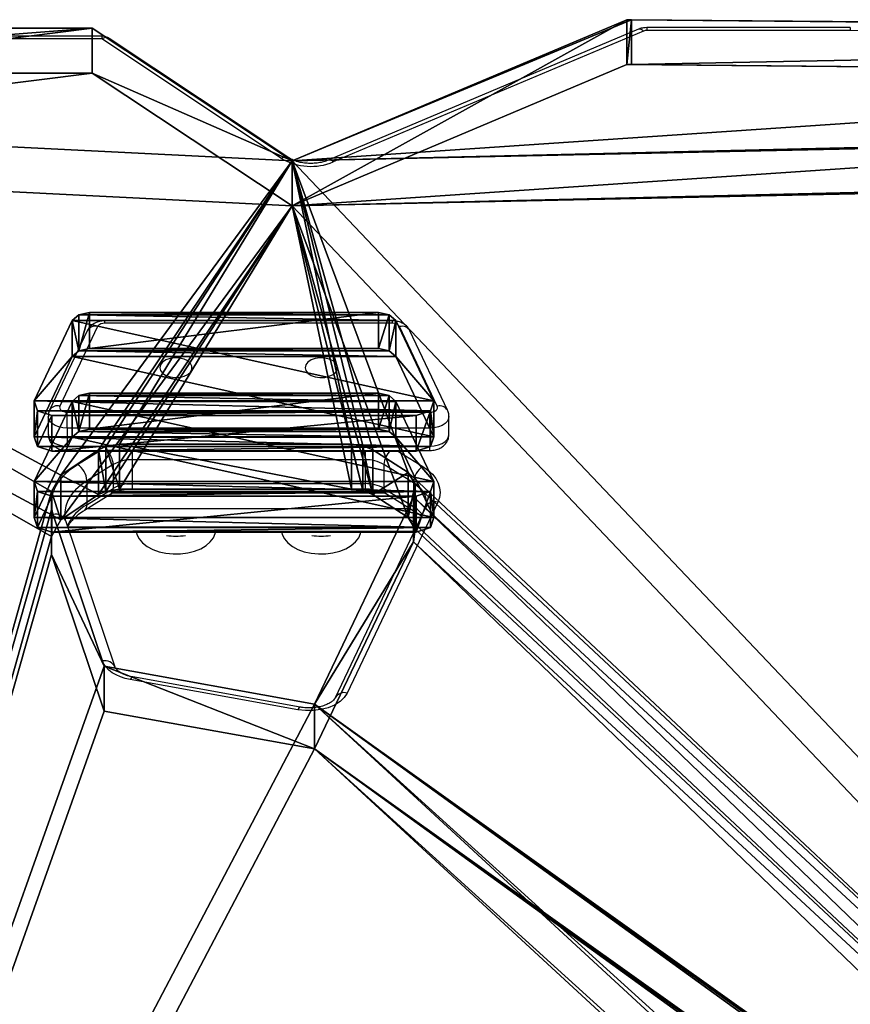
# Model space of a CAD drawing. Units: centimetres. Extents: x -303 to 252, y -219 to 220.
# Drawn here: x 37 to 58, y 45 to 71 of the extents above; entities that cross this region are included whole.
import ezdxf

# ---------------------------------------------------------------- set-up
doc = ezdxf.new("R2010")
doc.units = ezdxf.units.CM
doc.header["$LTSCALE"] = 2.54
doc.layers.get('0').update_dxf_attribs({"true_color": 0xff5454})
doc.layers.add('VP-EQ', color=7, linetype='Continuous', true_color=0x8a3492)

# ---------------------------------------------------------------- blocks, each defined once
blk = doc.blocks.new('Grupuj_27')
at = {"color": 0}
for p, q in [((0.083, 3.532, 3.311), (0.467, 3.655, 3.467)), ((0.083, 3.532, 3.311), (0.467, 3.655, 3.467)), ((0.467, 3.655, 3.467), (10.057, 3.655, 3.467)), ((0.467, 3.655, 3.467), (10.057, 3.655, 3.467)), ((10.057, 3.655, 3.467), (10.441, 3.532, 3.311)), ((10.057, 3.655, 3.467), (10.441, 3.532, 3.311)), ((0, 3.271, 2.976), (0.083, 3.532, 3.311)), ((0, 3.271, 2.976), (0.083, 3.532, 3.311)), ((10.525, 3.271, 2.976), (10.441, 3.532, 3.311)), ((10.525, 3.271, 2.976), (10.441, 3.532, 3.311)), ((0, 3.271, 2.976), (1, 1.158, 0.272)), ((0, 3.271, 2.976), (1, 1.158, 0.272)), ((9.524, 1.158, 0.272), (10.525, 3.271, 2.976)), ((9.524, 1.158, 0.272), (10.525, 3.271, 2.976)), ((0.083, 2.587, 4.049), (0.467, 2.709, 4.206)), ((0.083, 2.587, 4.049), (0.467, 2.709, 4.206)), ((0.467, 2.709, 4.206), (10.057, 2.709, 4.206)), ((0.467, 2.709, 4.206), (10.057, 2.709, 4.206)), ((10.057, 2.709, 4.206), (10.441, 2.587, 4.049)), ((10.057, 2.709, 4.206), (10.441, 2.587, 4.049)), ((0, 2.325, 3.715), (0.083, 2.587, 4.049)), ((0, 2.325, 3.715), (0.083, 2.587, 4.049)), ((10.525, 2.325, 3.715), (10.441, 2.587, 4.049)), ((10.525, 2.325, 3.715), (10.441, 2.587, 4.049)), ((0, 2.325, 3.715), (1, 0.212, 1.01)), ((0, 2.325, 3.715), (1, 0.212, 1.01)), ((9.524, 0.212, 1.01), (10.525, 2.325, 3.715)), ((9.524, 0.212, 1.01), (10.525, 2.325, 3.715)), ((1.175, 1.006, 0.078), (1, 1.158, 0.272)), ((1.175, 1.006, 0.078), (1, 1.158, 0.272)), ((9.524, 1.158, 0.272), (9.35, 1.006, 0.078)), ((9.524, 1.158, 0.272), (9.35, 1.006, 0.078)), ((1.46, 0.946, 0), (1.175, 1.006, 0.078)), ((1.46, 0.946, 0), (1.175, 1.006, 0.078)), ((1.46, 0.946, 0), (9.065, 0.946)), ((1.46, 0.946, 0), (9.065, 0.946)), ((9.35, 1.006, 0.078), (9.065, 0.946)), ((9.35, 1.006, 0.078), (9.065, 0.946)), ((1.175, 0.061, 0.817), (1, 0.212, 1.01)), ((1.175, 0.061, 0.817), (1, 0.212, 1.01)), ((1.46, 0, 0.739), (1.175, 0.061, 0.817)), ((1.46, 0, 0.739), (1.175, 0.061, 0.817)), ((1.46, 0, 0.739), (9.065, 0, 0.739)), ((1.46, 0, 0.739), (9.065, 0, 0.739)), ((9.35, 0.061, 0.817), (9.065, 0, 0.739)), ((9.35, 0.061, 0.817), (9.065, 0, 0.739)), ((9.524, 0.212, 1.01), (9.35, 0.061, 0.817)), ((9.524, 0.212, 1.01), (9.35, 0.061, 0.817))]:
    blk.add_line(p, q, dxfattribs=at)
at = {"color": 18, "true_color": 0x010101}
for p, q in [((0.467, 2.709, 4.206), (0.467, 3.655, 3.467)), ((0.467, 2.709, 4.206), (0.467, 3.655, 3.467)), ((10.057, 2.709, 4.206), (10.057, 3.655, 3.467)), ((10.057, 2.709, 4.206), (10.057, 3.655, 3.467)), ((0.083, 2.587, 4.049), (0.083, 3.532, 3.311)), ((0.083, 2.587, 4.049), (0.083, 3.532, 3.311)), ((10.441, 2.587, 4.049), (10.441, 3.532, 3.311)), ((10.441, 2.587, 4.049), (10.441, 3.532, 3.311)), ((0, 2.325, 3.715), (0, 3.271, 2.976)), ((0, 2.325, 3.715), (0, 3.271, 2.976)), ((10.525, 2.325, 3.715), (10.525, 3.271, 2.976)), ((10.525, 2.325, 3.715), (10.525, 3.271, 2.976)), ((1, 0.212, 1.01), (1, 1.158, 0.272)), ((1, 0.212, 1.01), (1, 1.158, 0.272)), ((9.524, 0.212, 1.01), (9.524, 1.158, 0.272)), ((9.524, 0.212, 1.01), (9.524, 1.158, 0.272)), ((1.175, 0.061, 0.817), (1.175, 1.006, 0.078)), ((1.175, 0.061, 0.817), (1.175, 1.006, 0.078)), ((1.46, 0, 0.739), (1.46, 0.946, 0)), ((1.46, 0, 0.739), (1.46, 0.946, 0)), ((9.065, 0, 0.739), (9.065, 0.946)), ((9.065, 0, 0.739), (9.065, 0.946)), ((9.35, 0.061, 0.817), (9.35, 1.006, 0.078)), ((9.35, 0.061, 0.817), (9.35, 1.006, 0.078))]:
    blk.add_line(p, q, dxfattribs=at)
at = {"color": 0}
mesh = blk.add_polyface(dxfattribs=at)
corners = [(1.46, 0.946, 0), (9.35, 1.006, 0.078), (9.065, 0.946), (1.175, 1.006, 0.078), (1, 1.158, 0.272), (9.524, 1.158, 0.272), (0, 3.271, 2.976), (10.525, 3.271, 2.976), (0.083, 3.532, 3.311), (10.441, 3.532, 3.311), (10.057, 3.655, 3.467), (0.467, 3.655, 3.467)]
mesh.append_faces([[corners[k] for k in face] for face in [(0, 1, 2), (10, 8, 11)]], dxfattribs={"vtx0": -1, "color": 0})
mesh.append_faces([[corners[k] for k in face] for face in [(1, 4, 5), (5, 6, 7), (7, 8, 9), (9, 8, 10)]], dxfattribs={"vtx0": -1, "vtx1": -1, "color": 0})
mesh.append_faces([[corners[k] for k in face] for face in [(1, 0, 3), (1, 3, 4), (5, 4, 6), (7, 6, 8)]], dxfattribs={"vtx0": -1, "vtx2": -1, "color": 0})
at = {"color": 18, "true_color": 0x010101}
mesh = blk.add_polyface(dxfattribs=at)
corners = [(0.083, 2.587, 4.049), (0.467, 3.655, 3.467), (0.083, 3.532, 3.311), (0.467, 2.709, 4.206)]
mesh.append_faces([[corners[k] for k in face] for face in [(0, 1, 2), (1, 0, 3)]], dxfattribs={"vtx0": -1, "color": 18})
mesh = blk.add_polyface(dxfattribs=at)
corners = [(0.467, 2.709, 4.206), (10.057, 3.655, 3.467), (0.467, 3.655, 3.467), (10.057, 2.709, 4.206)]
mesh.append_faces([[corners[k] for k in face] for face in [(0, 1, 2), (1, 0, 3)]], dxfattribs={"vtx0": -1, "color": 18})
mesh = blk.add_polyface(dxfattribs=at)
corners = [(10.057, 2.709, 4.206), (10.441, 3.532, 3.311), (10.057, 3.655, 3.467), (10.441, 2.587, 4.049)]
mesh.append_faces([[corners[k] for k in face] for face in [(0, 1, 2), (1, 0, 3)]], dxfattribs={"vtx0": -1, "color": 18})
mesh = blk.add_polyface(dxfattribs=at)
corners = [(0.083, 2.587, 4.049), (0, 3.271, 2.976), (0, 2.325, 3.715), (0.083, 3.532, 3.311)]
mesh.append_faces([[corners[k] for k in face] for face in [(0, 1, 2), (1, 0, 3)]], dxfattribs={"vtx0": -1, "color": 18})
mesh = blk.add_polyface(dxfattribs=at)
corners = [(10.525, 3.271, 2.976), (10.441, 2.587, 4.049), (10.525, 2.325, 3.715), (10.441, 3.532, 3.311)]
mesh.append_faces([[corners[k] for k in face] for face in [(0, 1, 2), (1, 0, 3)]], dxfattribs={"vtx0": -1, "color": 18})
mesh = blk.add_polyface(dxfattribs=at)
corners = [(0, 2.325, 3.715), (1, 1.158, 0.272), (1, 0.212, 1.01), (0, 3.271, 2.976)]
mesh.append_faces([[corners[k] for k in face] for face in [(0, 1, 2), (1, 0, 3)]], dxfattribs={"vtx0": -1, "color": 18})
mesh = blk.add_polyface(dxfattribs=at)
corners = [(9.524, 1.158, 0.272), (10.525, 2.325, 3.715), (9.524, 0.212, 1.01), (10.525, 3.271, 2.976)]
mesh.append_faces([[corners[k] for k in face] for face in [(0, 1, 2), (1, 0, 3)]], dxfattribs={"vtx0": -1, "color": 18})
at = {"color": 0}
mesh = blk.add_polyface(dxfattribs=at)
corners = [(9.35, 0.061, 0.817), (1.46, 0, 0.739), (9.065, 0, 0.739), (1.175, 0.061, 0.817), (1, 0.212, 1.01), (9.524, 0.212, 1.01), (0, 2.325, 3.715), (10.525, 2.325, 3.715), (0.083, 2.587, 4.049), (10.441, 2.587, 4.049), (10.057, 2.709, 4.206), (0.467, 2.709, 4.206)]
mesh.append_faces([[corners[k] for k in face] for face in [(0, 1, 2), (8, 10, 11)]], dxfattribs={"vtx0": -1, "color": 0})
mesh.append_faces([[corners[k] for k in face] for face in [(1, 0, 3), (3, 0, 4), (4, 5, 6), (6, 7, 8)]], dxfattribs={"vtx0": -1, "vtx1": -1, "color": 0})
mesh.append_faces([[corners[k] for k in face] for face in [(4, 0, 5), (6, 5, 7), (8, 7, 9), (8, 9, 10)]], dxfattribs={"vtx0": -1, "vtx2": -1, "color": 0})
at = {"color": 18, "true_color": 0x010101}
mesh = blk.add_polyface(dxfattribs=at)
corners = [(1, 0.212, 1.01), (1.175, 1.006, 0.078), (1.175, 0.061, 0.817), (1, 1.158, 0.272)]
mesh.append_faces([[corners[k] for k in face] for face in [(0, 1, 2), (1, 0, 3)]], dxfattribs={"vtx0": -1, "color": 18})
mesh = blk.add_polyface(dxfattribs=at)
corners = [(9.35, 1.006, 0.078), (9.524, 0.212, 1.01), (9.35, 0.061, 0.817), (9.524, 1.158, 0.272)]
mesh.append_faces([[corners[k] for k in face] for face in [(0, 1, 2), (1, 0, 3)]], dxfattribs={"vtx0": -1, "color": 18})
mesh = blk.add_polyface(dxfattribs=at)
corners = [(1.46, 0.946, 0), (1.175, 0.061, 0.817), (1.175, 1.006, 0.078), (1.46, 0, 0.739)]
mesh.append_faces([[corners[k] for k in face] for face in [(0, 1, 2), (1, 0, 3)]], dxfattribs={"vtx0": -1, "color": 18})
mesh = blk.add_polyface(dxfattribs=at)
corners = [(9.065, 0.946), (1.46, 0, 0.739), (1.46, 0.946, 0), (9.065, 0, 0.739)]
mesh.append_faces([[corners[k] for k in face] for face in [(0, 1, 2), (1, 0, 3)]], dxfattribs={"vtx0": -1, "color": 18})
mesh = blk.add_polyface(dxfattribs=at)
corners = [(9.35, 1.006, 0.078), (9.065, 0, 0.739), (9.065, 0.946), (9.35, 0.061, 0.817)]
mesh.append_faces([[corners[k] for k in face] for face in [(0, 1, 2), (1, 0, 3)]], dxfattribs={"vtx0": -1, "color": 18})
blk = doc.blocks.new('Komponent_7')
at = {"color": 117, "true_color": 0x236c5a}
blk.add_blockref('Grupuj_27', (0, 0), dxfattribs=at)
blk = doc.blocks.new('Grupuj_30')
at = {"color": 0}
for p, q in [((49.076, 13.743, 16.078), (51.685, 19.198, 23.06)), ((49.076, 13.743, 16.078), (51.685, 19.198, 23.06)), ((51.685, 19.198, 23.06), (57.228, 18.199, 21.781)), ((51.685, 19.198, 23.06), (57.228, 18.199, 21.781)), ((57.228, 18.199, 21.781), (58.612, 14.082, 16.511)), ((57.228, 18.199, 21.781), (58.612, 14.082, 16.511)), ((51.685, 18.016, 23.983), (49.076, 12.561, 17.001)), ((51.685, 18.016, 23.983), (49.076, 12.561, 17.001)), ((51.685, 18.016, 23.983), (57.228, 17.017, 22.705)), ((51.685, 18.016, 23.983), (57.228, 17.017, 22.705)), ((58.612, 12.9, 17.435), (57.228, 17.017, 22.705)), ((58.612, 12.9, 17.435), (57.228, 17.017, 22.705)), ((58.612, 13.607, 15.903), (58.612, 14.082, 16.511)), ((58.612, 13.607, 15.903), (58.612, 14.082, 16.511)), ((49.036, 13.408, 15.648), (49.076, 13.743, 16.078)), ((49.036, 13.408, 15.648), (49.076, 13.743, 16.078)), ((58.366, 13.169, 15.343), (58.612, 13.607, 15.903)), ((58.366, 13.169, 15.343), (58.612, 13.607, 15.903)), ((49.221, 13.102, 15.257), (49.036, 13.408, 15.648)), ((49.221, 13.102, 15.257), (49.036, 13.408, 15.648)), ((49.221, 13.102, 15.257), (50.15, 12.504, 14.491)), ((49.221, 13.102, 15.257), (50.15, 12.504, 14.491)), ((58.366, 13.169, 15.343), (57.374, 12.502, 14.489)), ((58.366, 13.169, 15.343), (57.374, 12.502, 14.489)), ((58.612, 12.425, 16.827), (58.612, 12.9, 17.435)), ((58.612, 12.425, 16.827), (58.612, 12.9, 17.435)), ((49.036, 12.226, 16.572), (49.076, 12.561, 17.001)), ((49.036, 12.226, 16.572), (49.076, 12.561, 17.001)), ((50.15, 12.504, 14.491), (50.411, 12.4, 14.359)), ((50.15, 12.504, 14.491), (50.411, 12.4, 14.359)), ((57.185, 12.417, 14.381), (57.374, 12.502, 14.489)), ((57.185, 12.417, 14.381), (57.374, 12.502, 14.489)), ((49.221, 11.92, 16.181), (49.036, 12.226, 16.572)), ((49.221, 11.92, 16.181), (49.036, 12.226, 16.572)), ((50.411, 12.4, 14.359), (50.714, 12.36, 14.307)), ((50.411, 12.4, 14.359), (50.714, 12.36, 14.307)), ((50.714, 12.36, 14.307), (56.819, 12.36, 14.307)), ((50.714, 12.36, 14.307), (56.819, 12.36, 14.307)), ((56.819, 12.36, 14.307), (57.185, 12.417, 14.381)), ((56.819, 12.36, 14.307), (57.185, 12.417, 14.381)), ((58.366, 11.987, 16.266), (58.612, 12.425, 16.827)), ((58.366, 11.987, 16.266), (58.612, 12.425, 16.827)), ((58.366, 11.987, 16.266), (57.374, 11.32, 15.412)), ((58.366, 11.987, 16.266), (57.374, 11.32, 15.412)), ((49.221, 11.92, 16.181), (50.15, 11.322, 15.415)), ((49.221, 11.92, 16.181), (50.15, 11.322, 15.415)), ((50.15, 11.322, 15.415), (50.411, 11.218, 15.282)), ((50.15, 11.322, 15.415), (50.411, 11.218, 15.282)), ((50.411, 11.218, 15.282), (50.714, 11.178, 15.231)), ((50.411, 11.218, 15.282), (50.714, 11.178, 15.231)), ((50.714, 11.178, 15.231), (56.819, 11.178, 15.231)), ((50.714, 11.178, 15.231), (56.819, 11.178, 15.231)), ((56.819, 11.178, 15.231), (57.185, 11.235, 15.304)), ((56.819, 11.178, 15.231), (57.185, 11.235, 15.304)), ((57.185, 11.235, 15.304), (57.374, 11.32, 15.412)), ((57.185, 11.235, 15.304), (57.374, 11.32, 15.412)), ((52.279, 4.901, 4.76), (43.458, 1.182)), ((52.279, 4.901, 4.76), (43.458, 1.182)), ((57.541, 1.406, 0.287), (52.279, 4.901, 4.76)), ((57.541, 1.406, 0.287), (52.279, 4.901, 4.76)), ((43.458, 0, 0.923), (52.279, 3.719, 5.684)), ((43.458, 0, 0.923), (52.279, 3.719, 5.684)), ((57.541, 0.224, 1.21), (52.279, 3.719, 5.684)), ((57.541, 0.224, 1.21), (52.279, 3.719, 5.684)), ((2.87, 1.563, 0.488), (43.334, 1.182)), ((2.87, 1.563, 0.488), (43.334, 1.182)), ((57.541, 1.406, 0.287), (72.852, 1.406, 0.287)), ((57.541, 1.406, 0.287), (72.852, 1.406, 0.287)), ((43.334, 1.182), (43.458, 1.182)), ((43.334, 1.182), (43.458, 1.182)), ((2.87, 0.381, 1.411), (43.334, 0, 0.923)), ((2.87, 0.381, 1.411), (43.334, 0, 0.923)), ((43.334, 0, 0.923), (43.458, 0, 0.923)), ((43.334, 0, 0.923), (43.458, 0, 0.923)), ((57.541, 0.224, 1.21), (72.852, 0.224, 1.21)), ((57.541, 0.224, 1.21), (72.852, 0.224, 1.21))]:
    blk.add_line(p, q, dxfattribs=at)
at = {"color": 28, "true_color": 0x301b02}
for p, q in [((51.685, 18.016, 23.983), (51.685, 19.198, 23.06)), ((51.685, 18.016, 23.983), (51.685, 19.198, 23.06)), ((57.228, 17.017, 22.705), (57.228, 18.199, 21.781)), ((57.228, 17.017, 22.705), (57.228, 18.199, 21.781)), ((58.612, 12.9, 17.435), (58.612, 14.082, 16.511)), ((58.612, 12.9, 17.435), (58.612, 14.082, 16.511)), ((49.076, 12.561, 17.001), (49.076, 13.743, 16.078)), ((49.076, 12.561, 17.001), (49.076, 13.743, 16.078)), ((58.612, 12.425, 16.827), (58.612, 13.607, 15.903)), ((58.612, 12.425, 16.827), (58.612, 13.607, 15.903)), ((49.036, 12.226, 16.572), (49.036, 13.408, 15.648)), ((49.036, 12.226, 16.572), (49.036, 13.408, 15.648)), ((49.221, 11.92, 16.181), (49.221, 13.102, 15.257)), ((49.221, 11.92, 16.181), (49.221, 13.102, 15.257)), ((58.366, 11.987, 16.266), (58.366, 13.169, 15.343)), ((58.366, 11.987, 16.266), (58.366, 13.169, 15.343)), ((50.15, 11.322, 15.415), (50.15, 12.504, 14.491)), ((50.15, 11.322, 15.415), (50.15, 12.504, 14.491)), ((57.374, 11.32, 15.412), (57.374, 12.502, 14.489)), ((57.374, 11.32, 15.412), (57.374, 12.502, 14.489)), ((50.411, 11.218, 15.282), (50.411, 12.4, 14.359)), ((50.411, 11.218, 15.282), (50.411, 12.4, 14.359)), ((50.714, 11.178, 15.231), (50.714, 12.36, 14.307)), ((50.714, 11.178, 15.231), (50.714, 12.36, 14.307)), ((56.819, 11.178, 15.231), (56.819, 12.36, 14.307)), ((56.819, 11.178, 15.231), (56.819, 12.36, 14.307)), ((57.185, 11.235, 15.304), (57.185, 12.417, 14.381)), ((57.185, 11.235, 15.304), (57.185, 12.417, 14.381)), ((52.279, 3.719, 5.684), (52.279, 4.901, 4.76)), ((52.279, 3.719, 5.684), (52.279, 4.901, 4.76)), ((57.541, 0.224, 1.21), (57.541, 1.406, 0.287)), ((57.541, 0.224, 1.21), (57.541, 1.406, 0.287)), ((43.334, 0, 0.923), (43.334, 1.182)), ((43.334, 0, 0.923), (43.334, 1.182)), ((43.458, 0, 0.923), (43.458, 1.182)), ((43.458, 0, 0.923), (43.458, 1.182))]:
    blk.add_line(p, q, dxfattribs=at)
at = {"color": 0}
mesh = blk.add_polyface(dxfattribs=at)
corners = [(2.87, 1.563, 0.488), (43.458, 1.182), (43.334, 1.182), (52.279, 4.901, 4.76), (0.084, 3.666, 3.18), (0, 3.783, 3.329), (6.005, 53.606, 67.099), (49.221, 13.102, 15.257), (50.15, 12.504, 14.491), (50.411, 12.4, 14.359), (50.714, 12.36, 14.307), (49.036, 13.408, 15.648), (49.076, 13.743, 16.078), (19.878, 41.871, 52.079), (51.685, 19.198, 23.06), (20.807, 41.273, 51.313), (21.068, 41.169, 51.181), (21.371, 41.129, 51.129), (19.693, 42.176, 52.47), (19.733, 42.512, 52.9), (22.342, 47.967, 59.882), (57.541, 1.406, 0.287), (75.915, 3.718, 3.246), (72.852, 1.406, 0.287), (58.366, 13.169, 15.343), (58.612, 13.607, 15.903), (69.906, 53.842, 67.402), (57.374, 12.502, 14.489), (57.185, 12.417, 14.381), (56.819, 12.36, 14.307), (58.612, 14.082, 16.511), (57.228, 18.199, 21.781), (27.841, 41.186, 51.203), (27.476, 41.129, 51.129), (28.031, 41.27, 51.311), (29.023, 41.938, 52.165), (29.269, 42.376, 52.725), (29.269, 42.851, 53.333), (27.884, 46.968, 58.603), (6.006, 58.315, 73.127), (69.906, 58.315, 73.127)]
mesh.append_faces([[corners[k] for k in face] for face in [(0, 1, 2), (21, 22, 23), (26, 39, 40)]], dxfattribs={"vtx0": -1, "color": 0})
mesh.append_faces([[corners[k] for k in face] for face in [(1, 0, 3), (7, 6, 11), (11, 6, 12), (12, 13, 14), (13, 6, 18), (18, 6, 19), (19, 6, 20), (22, 25, 26), (24, 3, 27), (27, 3, 28), (28, 3, 29), (29, 3, 10), (32, 14, 33), (33, 14, 17)]], dxfattribs={"vtx0": -1, "vtx1": -1, "color": 0})
mesh.append_faces([[corners[k] for k in face] for face in [(3, 6, 7), (12, 6, 13), (22, 3, 24), (26, 14, 32), (26, 20, 6)]], dxfattribs={"vtx0": -1, "vtx1": -1, "vtx2": -1, "color": 0})
mesh.append_faces([[corners[k] for k in face] for face in [(3, 0, 4), (3, 4, 5), (3, 5, 6), (3, 7, 8), (3, 8, 9), (3, 9, 10), (14, 13, 15), (14, 15, 16), (14, 16, 17), (22, 21, 3), (22, 24, 25), (26, 25, 30), (26, 30, 31), (26, 31, 14), (26, 32, 34), (26, 34, 35), (26, 35, 36), (26, 36, 37), (26, 37, 38), (26, 38, 20), (26, 6, 39)]], dxfattribs={"vtx0": -1, "vtx2": -1, "color": 0})
mesh = blk.add_polyface(dxfattribs=at)
corners = [(75.915, 2.536, 4.17), (57.541, 0.224, 1.21), (72.852, 0.224, 1.21), (52.279, 3.719, 5.684), (58.366, 11.987, 16.266), (58.612, 12.425, 16.827), (69.906, 52.66, 68.325), (57.374, 11.32, 15.412), (57.185, 11.235, 15.304), (56.819, 11.178, 15.231), (50.714, 11.178, 15.231), (58.612, 12.9, 17.435), (57.228, 17.017, 22.705), (51.685, 18.016, 23.983), (27.841, 40.004, 52.126), (27.476, 39.947, 52.053), (21.371, 39.947, 52.053), (28.031, 40.088, 52.234), (29.023, 40.756, 53.088), (29.269, 41.194, 53.649), (29.269, 41.669, 54.257), (27.884, 45.786, 59.527), (22.342, 46.785, 60.805), (6.005, 52.424, 68.023), (6.006, 57.133, 74.051), (69.906, 57.133, 74.051), (43.334, 0, 0.923), (43.458, 0, 0.923), (2.87, 0.381, 1.411), (0.084, 2.484, 4.103), (0, 2.601, 4.252), (49.221, 11.92, 16.181), (50.15, 11.322, 15.415), (50.411, 11.218, 15.282), (49.036, 12.226, 16.572), (49.076, 12.561, 17.001), (19.878, 40.689, 53.003), (20.807, 40.09, 52.237), (21.068, 39.987, 52.104), (19.693, 40.994, 53.394), (19.733, 41.33, 53.823)]
mesh.append_faces([[corners[k] for k in face] for face in [(0, 1, 2), (24, 6, 25), (3, 26, 27)]], dxfattribs={"vtx0": -1, "color": 0})
mesh.append_faces([[corners[k] for k in face] for face in [(1, 0, 3), (4, 0, 5), (5, 6, 11), (11, 6, 12), (12, 6, 13), (14, 6, 17), (17, 6, 18), (18, 6, 19), (19, 6, 20), (20, 6, 21), (21, 6, 22), (23, 6, 24), (26, 3, 28), (28, 3, 29), (29, 3, 30), (30, 3, 23), (31, 3, 32), (32, 3, 33), (33, 3, 10), (36, 13, 37), (37, 13, 38), (38, 13, 16)]], dxfattribs={"vtx0": -1, "vtx1": -1, "color": 0})
mesh.append_faces([[corners[k] for k in face] for face in [(3, 0, 4), (13, 6, 14), (22, 6, 23), (23, 3, 31), (23, 35, 36)]], dxfattribs={"vtx0": -1, "vtx1": -1, "vtx2": -1, "color": 0})
mesh.append_faces([[corners[k] for k in face] for face in [(5, 0, 6), (3, 4, 7), (3, 7, 8), (3, 8, 9), (3, 9, 10), (13, 14, 15), (13, 15, 16), (23, 31, 34), (23, 34, 35), (36, 35, 13), (23, 36, 39), (23, 39, 40), (23, 40, 22)]], dxfattribs={"vtx0": -1, "vtx2": -1, "color": 0})
at = {"color": 28, "true_color": 0x301b02}
mesh = blk.add_polyface(dxfattribs=at)
corners = [(49.076, 13.743, 16.078), (51.685, 18.016, 23.983), (49.076, 12.561, 17.001), (51.685, 19.198, 23.06)]
mesh.append_faces([[corners[k] for k in face] for face in [(0, 1, 2), (1, 0, 3)]], dxfattribs={"vtx0": -1, "color": 28})
mesh = blk.add_polyface(dxfattribs=at)
corners = [(51.685, 19.198, 23.06), (57.228, 17.017, 22.705), (51.685, 18.016, 23.983), (57.228, 18.199, 21.781)]
mesh.append_faces([[corners[k] for k in face] for face in [(0, 1, 2), (1, 0, 3)]], dxfattribs={"vtx0": -1, "color": 28})
mesh = blk.add_polyface(dxfattribs=at)
corners = [(57.228, 17.017, 22.705), (58.612, 14.082, 16.511), (58.612, 12.9, 17.435), (57.228, 18.199, 21.781)]
mesh.append_faces([[corners[k] for k in face] for face in [(0, 1, 2), (1, 0, 3)]], dxfattribs={"vtx0": -1, "color": 28})
mesh = blk.add_polyface(dxfattribs=at)
corners = [(58.612, 12.9, 17.435), (58.612, 13.607, 15.903), (58.612, 12.425, 16.827), (58.612, 14.082, 16.511)]
mesh.append_faces([[corners[k] for k in face] for face in [(0, 1, 2), (1, 0, 3)]], dxfattribs={"vtx0": -1, "color": 28})
mesh = blk.add_polyface(dxfattribs=at)
corners = [(49.036, 13.408, 15.648), (49.076, 12.561, 17.001), (49.036, 12.226, 16.572), (49.076, 13.743, 16.078)]
mesh.append_faces([[corners[k] for k in face] for face in [(0, 1, 2), (1, 0, 3)]], dxfattribs={"vtx0": -1, "color": 28})
mesh = blk.add_polyface(dxfattribs=at)
corners = [(58.612, 12.425, 16.827), (58.366, 13.169, 15.343), (58.366, 11.987, 16.266), (58.612, 13.607, 15.903)]
mesh.append_faces([[corners[k] for k in face] for face in [(0, 1, 2), (1, 0, 3)]], dxfattribs={"vtx0": -1, "color": 28})
mesh = blk.add_polyface(dxfattribs=at)
corners = [(49.221, 13.102, 15.257), (49.036, 12.226, 16.572), (49.221, 11.92, 16.181), (49.036, 13.408, 15.648)]
mesh.append_faces([[corners[k] for k in face] for face in [(0, 1, 2), (1, 0, 3)]], dxfattribs={"vtx0": -1, "color": 28})
mesh = blk.add_polyface(dxfattribs=at)
corners = [(50.15, 12.504, 14.491), (49.221, 11.92, 16.181), (50.15, 11.322, 15.415), (49.221, 13.102, 15.257)]
mesh.append_faces([[corners[k] for k in face] for face in [(0, 1, 2), (1, 0, 3)]], dxfattribs={"vtx0": -1, "color": 28})
mesh = blk.add_polyface(dxfattribs=at)
corners = [(58.366, 11.987, 16.266), (57.374, 12.502, 14.489), (57.374, 11.32, 15.412), (58.366, 13.169, 15.343)]
mesh.append_faces([[corners[k] for k in face] for face in [(0, 1, 2), (1, 0, 3)]], dxfattribs={"vtx0": -1, "color": 28})
mesh = blk.add_polyface(dxfattribs=at)
corners = [(50.411, 11.218, 15.282), (50.15, 12.504, 14.491), (50.15, 11.322, 15.415), (50.411, 12.4, 14.359)]
mesh.append_faces([[corners[k] for k in face] for face in [(0, 1, 2), (1, 0, 3)]], dxfattribs={"vtx0": -1, "color": 28})
mesh = blk.add_polyface(dxfattribs=at)
corners = [(57.374, 11.32, 15.412), (57.185, 12.417, 14.381), (57.185, 11.235, 15.304), (57.374, 12.502, 14.489)]
mesh.append_faces([[corners[k] for k in face] for face in [(0, 1, 2), (1, 0, 3)]], dxfattribs={"vtx0": -1, "color": 28})
mesh = blk.add_polyface(dxfattribs=at)
corners = [(50.714, 11.178, 15.231), (50.411, 12.4, 14.359), (50.411, 11.218, 15.282), (50.714, 12.36, 14.307)]
mesh.append_faces([[corners[k] for k in face] for face in [(0, 1, 2), (1, 0, 3)]], dxfattribs={"vtx0": -1, "color": 28})
mesh = blk.add_polyface(dxfattribs=at)
corners = [(56.819, 11.178, 15.231), (50.714, 12.36, 14.307), (50.714, 11.178, 15.231), (56.819, 12.36, 14.307)]
mesh.append_faces([[corners[k] for k in face] for face in [(0, 1, 2), (1, 0, 3)]], dxfattribs={"vtx0": -1, "color": 28})
mesh = blk.add_polyface(dxfattribs=at)
corners = [(57.185, 11.235, 15.304), (56.819, 12.36, 14.307), (56.819, 11.178, 15.231), (57.185, 12.417, 14.381)]
mesh.append_faces([[corners[k] for k in face] for face in [(0, 1, 2), (1, 0, 3)]], dxfattribs={"vtx0": -1, "color": 28})
mesh = blk.add_polyface(dxfattribs=at)
corners = [(52.279, 4.901, 4.76), (43.458, 0, 0.923), (43.458, 1.182), (52.279, 3.719, 5.684)]
mesh.append_faces([[corners[k] for k in face] for face in [(0, 1, 2), (1, 0, 3)]], dxfattribs={"vtx0": -1, "color": 28})
mesh = blk.add_polyface(dxfattribs=at)
corners = [(52.279, 3.719, 5.684), (57.541, 1.406, 0.287), (57.541, 0.224, 1.21), (52.279, 4.901, 4.76)]
mesh.append_faces([[corners[k] for k in face] for face in [(0, 1, 2), (1, 0, 3)]], dxfattribs={"vtx0": -1, "color": 28})
mesh = blk.add_polyface(dxfattribs=at)
corners = [(43.334, 1.182), (2.87, 0.381, 1.411), (2.87, 1.563, 0.488), (43.334, 0, 0.923)]
mesh.append_faces([[corners[k] for k in face] for face in [(0, 1, 2), (1, 0, 3)]], dxfattribs={"vtx0": -1, "color": 28})
mesh = blk.add_polyface(dxfattribs=at)
corners = [(72.852, 1.406, 0.287), (57.541, 0.224, 1.21), (57.541, 1.406, 0.287), (72.852, 0.224, 1.21)]
mesh.append_faces([[corners[k] for k in face] for face in [(0, 1, 2), (1, 0, 3)]], dxfattribs={"vtx0": -1, "color": 28})
mesh = blk.add_polyface(dxfattribs=at)
corners = [(43.458, 1.182), (43.334, 0, 0.923), (43.334, 1.182), (43.458, 0, 0.923)]
mesh.append_faces([[corners[k] for k in face] for face in [(0, 1, 2), (1, 0, 3)]], dxfattribs={"vtx0": -1, "color": 28})
blk = doc.blocks.new('_cianka_90C11Q_WOODEN_LOW')
at = {"color": 18, "true_color": 0x020202}
blk.add_blockref('Grupuj_30', (5.444, 0, 11.845), dxfattribs=at)
at = {"color": 0}
for p in [(53.989, 9.836, 22.183), (53.989, 7.708, 23.845)]:
    blk.add_blockref('Komponent_7', p, dxfattribs=at)
blk = doc.blocks.new('Grupuj_1')
at = {"color": 0, "rotation": 180.0000000000264}
blk.add_blockref('_cianka_90C11Q_WOODEN_LOW', (203.808, 139.757, 0.003), dxfattribs=at)
blk = doc.blocks.new('RC1403_')
at = {"color": 0, "linetype": 'Continuous', "lineweight": 25}
for p, q in [((1548.851, 376.779), (1553.261, 375.984)), ((1548.913, 376.847), (1553.323, 376.053)), ((1545.227, 371.384), (1547.611, 376.408)), ((1545.543, 371.509), (1547.927, 376.534)), ((1553.725, 375.728), (1555.021, 371.871)), ((1554.056, 375.563), (1555.353, 371.707)), ((1554.966, 372.034), (1545.792, 372.034)), ((1554.927, 372.15), (1545.847, 372.15)), ((1546.579, 371.167), (1545.803, 371.646)), ((1545.867, 370.87), (1545.867, 371.5)), ((1546.643, 371.022), (1545.867, 371.5)), ((1545.939, 371.562), (1554.476, 371.562)), ((1554.466, 371.449), (1553.772, 371.022)), ((1554.53, 371.595), (1553.836, 371.167)), ((1554.466, 370.818), (1554.466, 371.449)), ((1553.788, 371.14), (1546.631, 371.14)), ((1546.643, 370.391), (1546.643, 371.022)), ((1553.277, 371.03), (1547.138, 371.03)), ((1547.138, 370.895), (1547.138, 371.03)), ((1553.277, 370.895), (1553.277, 371.03)), ((1553.772, 370.391), (1553.772, 371.022)), ((1545.867, 370.87), (1546.643, 370.391)), ((1547.138, 370.265), (1547.138, 370.895)), ((1553.277, 370.895), (1547.138, 370.895)), ((1553.277, 370.265), (1553.277, 370.895)), ((1553.772, 370.391), (1554.466, 370.818)), ((1546.3, 370.022), (1545.619, 370.441)), ((1554.713, 370.39), (1554.115, 370.022)), ((1547.138, 370.265), (1553.277, 370.265)), ((1547.138, 370.022), (1547.138, 370.265)), ((1553.277, 370.022), (1553.277, 370.265)), ((1554.985, 370.022), (1545.43, 370.022)), ((1545.43, 370.022), (1545.43, 369.907)), ((1545.43, 369.434), (1545.43, 369.907)), ((1554.985, 369.907), (1545.43, 369.907)), ((1554.985, 370.022), (1554.985, 369.907)), ((1554.985, 369.434), (1554.985, 369.907)), ((1544.93, 369.599), (1544.93, 369.126)), ((1545.43, 369.434), (1545.43, 369.013)), ((1545.43, 369.434), (1554.985, 369.434)), ((1554.985, 369.434), (1554.985, 369.013)), ((1555.485, 369.126), (1555.485, 369.599)), ((1544.967, 368.963), (1545.958, 366.87)), ((1545.238, 368.855), (1546.229, 366.762)), ((1554.985, 369.013), (1545.43, 369.013)), ((1554.186, 366.762), (1555.177, 368.855)), ((1554.457, 366.87), (1555.448, 368.963)), ((1546.421, 366.673), (1553.994, 366.673)), ((1546.421, 366.673), (1546.421, 366.61)), ((1546.421, 366.61), (1553.994, 366.61)), ((1553.994, 366.673), (1553.994, 366.61)), ((1539.804, 358.981), (1547.976, 362.427)), ((1539.94, 358.934), (1548.112, 362.38)), ((1549.145, 362.317), (1553.878, 359.173)), ((1549.339, 362.333), (1554.072, 359.189)), ((1502.5, 359.344), (1534.36, 358.965)), ((1554.072, 359.189), (1569.038, 359.189)), ((1554.072, 359.115), (1554.072, 359.189)), ((1554.072, 359.115), (1569.038, 359.115)), ((1534.358, 358.891), (1539.719, 358.891)), ((1534.36, 358.965), (1539.719, 358.965)), ((1539.719, 358.891), (1539.719, 358.965))]:
    blk.add_line(p, q, dxfattribs=at)
at = {"color": 0, "linetype": 'Continuous', "lineweight": 25, "flags": 128}
for points in [[(1547.611, 376.408), (1547.687, 376.526), (1547.8, 376.632), (1547.944, 376.722), (1548.114, 376.794), (1548.304, 376.844), (1548.505, 376.87), (1548.711, 376.871), (1548.913, 376.847)], [(1548.851, 376.779), (1548.859, 376.779), (1548.876, 376.789), (1548.894, 376.812), (1548.913, 376.847)], [(1553.261, 375.984), (1553.268, 375.984), (1553.285, 375.995), (1553.304, 376.018), (1553.323, 376.053)], [(1553.323, 376.053), (1553.456, 376.023), (1553.582, 375.982), (1553.697, 375.931), (1553.8, 375.871), (1553.889, 375.803), (1553.962, 375.728), (1554.018, 375.648), (1554.056, 375.563)], [(1549.342, 372.15), (1549.322, 372.235), (1549.265, 372.349), (1549.175, 372.454), (1549.055, 372.548), (1548.909, 372.626), (1548.742, 372.687), (1548.559, 372.727), (1548.368, 372.746), (1548.174, 372.744), (1547.985, 372.719)], [(1553.168, 372.15), (1553.148, 372.235), (1553.091, 372.349), (1553.001, 372.454), (1552.88, 372.548), (1552.734, 372.626), (1552.567, 372.687), (1552.385, 372.727), (1552.194, 372.746), (1552, 372.744), (1551.811, 372.719)], [(1547.985, 372.719), (1547.806, 372.674), (1547.643, 372.609), (1547.503, 372.526), (1547.39, 372.429), (1547.307, 372.321), (1547.259, 372.206), (1547.248, 372.15)], [(1551.811, 372.719), (1551.632, 372.674), (1551.469, 372.609), (1551.329, 372.526), (1551.216, 372.429), (1551.133, 372.321), (1551.084, 372.206), (1551.074, 372.15)], [(1554.466, 370.818), (1554.63, 370.933), (1554.769, 371.058), (1554.883, 371.193), (1554.968, 371.336), (1555.024, 371.484), (1555.05, 371.636), (1555.052, 371.691)], [(1555.353, 371.707), (1555.394, 371.53), (1555.4, 371.351), (1555.369, 371.173), (1555.303, 370.999), (1555.203, 370.831), (1555.07, 370.672), (1554.906, 370.524), (1554.713, 370.39)], [(1545.619, 370.441), (1545.483, 370.537), (1545.368, 370.644), (1545.278, 370.758), (1545.214, 370.879), (1545.176, 371.005), (1545.165, 371.132), (1545.183, 371.259), (1545.227, 371.384)], [(1545.43, 369.907), (1545.316, 369.899), (1545.207, 369.874), (1545.11, 369.835), (1545.03, 369.784), (1544.972, 369.722), (1544.938, 369.654), (1544.93, 369.599)], [(1555.485, 369.599), (1555.477, 369.654), (1555.443, 369.722), (1555.385, 369.784), (1555.306, 369.835), (1555.209, 369.874), (1555.1, 369.899), (1554.985, 369.907)], [(1544.93, 369.127), (1544.938, 369.181), (1544.972, 369.249), (1545.03, 369.311), (1545.11, 369.362), (1545.207, 369.401), (1545.316, 369.426), (1545.43, 369.434)], [(1554.985, 369.434), (1555.1, 369.426), (1555.209, 369.401), (1555.306, 369.362), (1555.385, 369.311), (1555.443, 369.249), (1555.477, 369.181), (1555.485, 369.127)], [(1545.43, 369.013), (1545.384, 369.01), (1545.341, 369), (1545.302, 368.984), (1545.27, 368.964), (1545.247, 368.939), (1545.234, 368.912), (1545.231, 368.883), (1545.238, 368.855)], [(1555.177, 368.855), (1555.185, 368.883), (1555.182, 368.912), (1555.168, 368.939), (1555.145, 368.964), (1555.113, 368.984), (1555.075, 369), (1555.031, 369.01), (1554.985, 369.013)], [(1548.72, 367.843), (1548.701, 367.92), (1548.646, 367.99), (1548.56, 368.048), (1548.45, 368.087), (1548.327, 368.104), (1548.2, 368.098), (1548.082, 368.07), (1547.983, 368.021), (1547.912, 367.957), (1547.875, 367.882), (1547.875, 367.804), (1547.912, 367.73), (1547.983, 367.665), (1548.082, 367.616), (1548.2, 367.588), (1548.327, 367.582), (1548.45, 367.6), (1548.56, 367.638), (1548.646, 367.696), (1548.701, 367.766), (1548.72, 367.843)], [(1552.546, 367.843), (1552.527, 367.92), (1552.472, 367.99), (1552.386, 368.048), (1552.276, 368.087), (1552.152, 368.104), (1552.026, 368.098), (1551.908, 368.07), (1551.809, 368.021), (1551.738, 367.957), (1551.7, 367.882), (1551.7, 367.804), (1551.738, 367.73), (1551.809, 367.665), (1551.908, 367.616), (1552.026, 367.588), (1552.152, 367.582), (1552.276, 367.6), (1552.386, 367.638), (1552.472, 367.696), (1552.527, 367.766), (1552.546, 367.843)]]:
    blk.add_lwpolyline(points, dxfattribs=at)
at = {"color": 0, "linetype": 'Continuous', "lineweight": 25}
for centre, radius, start, end in [((1547.69, 376.668), 0.272, 252.9571, 330.4099), ((1553.994, 375.855), 0.298, 205.2833, 282.0565), ((1548.295, 370.587), 1.688, 81.588, 98.412), ((1552.121, 370.587), 1.688, 81.588, 98.412), ((1553.846, 372.549), 1.263, 299.3788, 333.8652), ((1546.306, 372.242), 0.863, 218.8219, 239.3381), ((1555.291, 371.998), 0.298, 205.2563, 282.0583), ((1545.307, 371.644), 0.272, 252.9552, 330.4322), ((1545.706, 371.516), 0.162, 354.2115, 52.8012), ((1554.627, 371.465), 0.162, 126.9956, 185.8068), ((1546.158, 371.446), 0.646, 185.1337, 243.1392), ((1546.483, 371.038), 0.161, 354.1702, 53.2605), ((1553.933, 371.038), 0.161, 126.7395, 185.8298), ((1547.12, 371.855), 0.96, 240.2663, 271.1209), ((1553.296, 371.855), 0.96, 268.8791, 299.7337), ((1545.314, 370.903), 0.553, 303.4344, 356.509), ((1555.018, 370.852), 0.553, 183.491, 236.5656), ((1546.095, 370.423), 0.549, 313.1501, 356.7192), ((1547.12, 371.225), 0.96, 240.2663, 271.1209), ((1553.296, 371.225), 0.96, 268.8791, 299.7337), ((1554.333, 370.428), 0.562, 183.7981, 226.3326), ((1545.175, 369.09), 0.243, 211.4649, 285.2127), ((1555.245, 369.078), 0.233, 252.978, 330.4669), ((1546.166, 366.996), 0.243, 211.3278, 285.2222), ((1546.402, 366.883), 0.21, 215.0382, 275.3829), ((1554.014, 366.883), 0.21, 264.6171, 324.9618), ((1554.255, 366.985), 0.233, 252.9775, 330.4725), ((1548.563, 361.003), 1.54, 59.7133, 112.4044), ((1548.081, 362.513), 0.136, 219.1918, 283.1047), ((1549.229, 362.482), 0.185, 243.5296, 306.2915), ((1553.962, 359.338), 0.185, 242.9385, 306.3506), ((1554.072, 359.465), 0.35, 236.4044, 270), ((1539.721, 359.185), 0.221, 269.512, 292.0716), ((1539.909, 359.067), 0.136, 219.2277, 282.8636)]:
    blk.add_arc(centre, radius, start, end, dxfattribs=at)
blk.add_ellipse((1534.36, 359.241), major_axis=(0.002, 0.35), ratio=0.007611, start_param=3.141547, end_param=3.804863, dxfattribs=at)
for points, knots in [([(1547.927, 376.534), (1547.93, 376.539), (1547.938, 376.555), (1547.967, 376.592), (1548.028, 376.644), (1548.118, 376.697), (1548.231, 376.742), (1548.362, 376.777), (1548.506, 376.797), (1548.656, 376.801), (1548.772, 376.792), (1548.835, 376.781), (1548.851, 376.779)], [0, 0, 0, 0, 0.057299, 0.164076, 0.276992, 0.388015, 0.499765, 0.613262, 0.728419, 0.844643, 0.961163, 1, 1, 1, 1]), ([(1553.261, 375.984), (1553.284, 375.979), (1553.354, 375.966), (1553.459, 375.932), (1553.564, 375.884), (1553.644, 375.83), (1553.696, 375.78), (1553.718, 375.746), (1553.723, 375.733), (1553.725, 375.728)], [0, 0, 0, 0, 0.08568, 0.25314, 0.418051, 0.580016, 0.740591, 0.903308, 1, 1, 1, 1]), ([(1554.969, 372.026), (1554.959, 372.007), (1554.928, 371.947), (1554.847, 371.847), (1554.725, 371.73), (1554.613, 371.647), (1554.544, 371.604), (1554.53, 371.595)], [0, 0, 0, 0, 0.133659, 0.407094, 0.671402, 0.931643, 1, 1, 1, 1]), ([(1545.803, 371.646), (1545.782, 371.659), (1545.727, 371.694), (1545.686, 371.731), (1545.66, 371.754)], [0, 0, 0, 0, 0.366681, 1, 1, 1, 1]), ([(1555.021, 371.871), (1555.027, 371.852), (1555.044, 371.792), (1555.056, 371.733), (1555.051, 371.691), (1555.051, 371.69)], [0, 0, 0, 0, 0.300333, 0.980082, 1, 1, 1, 1]), ([(1545.518, 371.39), (1545.517, 371.399), (1545.515, 371.431), (1545.526, 371.47), (1545.54, 371.503), (1545.543, 371.509)], [0, 0, 0, 0, 0.25329, 0.841648, 1, 1, 1, 1]), ([(1547.138, 371.03), (1547.113, 371.03), (1547.038, 371.032), (1546.915, 371.046), (1546.779, 371.078), (1546.664, 371.12), (1546.606, 371.152), (1546.579, 371.167)], [0, 0, 0, 0, 0.117165, 0.348546, 0.578332, 0.804791, 1, 1, 1, 1]), ([(1553.836, 371.167), (1553.821, 371.159), (1553.776, 371.132), (1553.684, 371.093), (1553.556, 371.057), (1553.417, 371.034), (1553.323, 371.031), (1553.277, 371.03)], [0, 0, 0, 0, 0.11394, 0.335847, 0.561095, 0.789769, 1, 1, 1, 1]), ([(1545.43, 370.022), (1545.404, 370.021), (1545.334, 370.018), (1545.227, 369.992), (1545.12, 369.939), (1545.034, 369.868), (1544.973, 369.782), (1544.936, 369.69), (1544.934, 369.627), (1544.933, 369.599)], [0, 0, 0, 0, 0.105739, 0.2828, 0.443227, 0.594919, 0.740716, 0.884188, 1, 1, 1, 1]), ([(1555.481, 369.599), (1555.482, 369.616), (1555.485, 369.668), (1555.457, 369.751), (1555.406, 369.839), (1555.333, 369.912), (1555.243, 369.968), (1555.137, 370.007), (1555.047, 370.021), (1554.996, 370.022), (1554.985, 370.022)], [0, 0, 0, 0, 0.068214, 0.214935, 0.354763, 0.494075, 0.638685, 0.793002, 0.957199, 1, 1, 1, 1]), ([(1544.933, 369.128), (1544.932, 369.121), (1544.927, 369.078), (1544.943, 369.021), (1544.962, 368.976), (1544.967, 368.963)], [0, 0, 0, 0, 0.129393, 0.760694, 1, 1, 1, 1]), ([(1555.448, 368.963), (1555.462, 368.996), (1555.484, 369.048), (1555.482, 369.105), (1555.481, 369.127)], [0, 0, 0, 0, 0.615304, 1, 1, 1, 1]), ([(1545.958, 366.87), (1545.976, 366.838), (1546.011, 366.778), (1546.091, 366.707), (1546.183, 366.654), (1546.295, 366.617), (1546.378, 366.612), (1546.421, 366.61)], [0, 0, 0, 0, 0.196655, 0.377992, 0.568616, 0.772408, 1, 1, 1, 1]), ([(1553.994, 366.61), (1554.021, 366.611), (1554.091, 366.613), (1554.198, 366.64), (1554.305, 366.693), (1554.39, 366.764), (1554.436, 366.827), (1554.455, 366.864), (1554.457, 366.87)], [0, 0, 0, 0, 0.137764, 0.368451, 0.577467, 0.775101, 0.966422, 1, 1, 1, 1]), ([(1548.112, 362.38), (1548.131, 362.388), (1548.188, 362.411), (1548.298, 362.44), (1548.441, 362.462), (1548.591, 362.468), (1548.74, 362.458), (1548.881, 362.431), (1549.007, 362.391), (1549.093, 362.35), (1549.133, 362.325), (1549.145, 362.317)], [0, 0, 0, 0, 0.063454, 0.187896, 0.313965, 0.441282, 0.569016, 0.696093, 0.821588, 0.944913, 1, 1, 1, 1]), ([(1539.719, 358.891), (1539.748, 358.892), (1539.817, 358.895), (1539.891, 358.914), (1539.934, 358.932), (1539.94, 358.934)], [0, 0, 0, 0, 0.378388, 0.91407, 1, 1, 1, 1])]:
    blk.add_open_spline(points, degree=3, knots=knots, dxfattribs=at)
blk = doc.blocks.new('RC1403_2D')
at = {"color": 0, "rotation": 180}
blk.add_blockref('RC1403_', (2003.5, 707.707), dxfattribs=at)

msp = doc.modelspace()

# ---------------------------------------------------------------- block references
at = {"layer": 'VP-EQ', "color": 0}
for name, p in [('RC1403_2D', (-410.707, -278.277)), ('Grupuj_1', (-102.356, -69.008))]:
    msp.add_blockref(name, p, dxfattribs=at)

doc.saveas('drawing.dxf')
